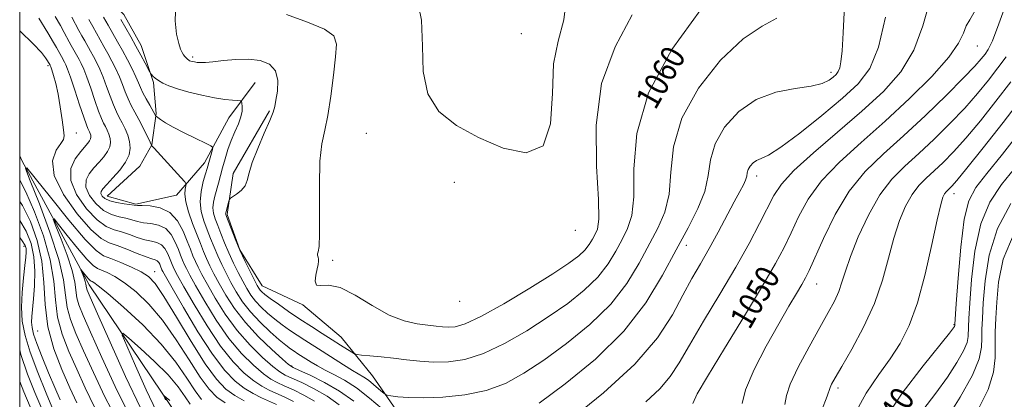
# Model space of a CAD drawing. Extents: x 2094800 to 2097700, y 359800 to 362700.
# Drawn here: x 2095000 to 2095329, y 360288 to 360415 of the extents above; entities that cross this region are included whole.
import ezdxf

# ---------------------------------------------------------------- set-up
doc = ezdxf.new("R2010")
doc.units = 0
doc.header["$MEASUREMENT"] = 0
for name, color, linetype, lineweight in [('32000', 7, 'Continuous', 0), ('DTM HARD BREAKLINE', 7, 'Continuous', 0), ('DTM SPOT ELEVATION', 2, 'Continuous', 13), ('INDEX CONTOUR', 41, 'Continuous', 13), ('INDEX CONTOUR LABEL', 244, 'Continuous', 0), ('INTERMEDIATE CONTOUR', 44, 'Continuous', 0)]:
    doc.layers.add(name, color=color, linetype=linetype, lineweight=lineweight)
doc.styles.add('Style-ITALICS', font='ITALICS.shx')

msp = doc.modelspace()

# ---------------------------------------------------------------- linework, layer by layer
at = {"layer": '32000', "flags": 128}
msp.add_lwpolyline([(2095000, 360000), (2097500, 360000), (2097500, 362500), (2095000, 362500), (2095000, 360000)], dxfattribs=at)
at = {"layer": 'DTM HARD BREAKLINE'}
for points in [[(2095000, 360450.767, 1054.84), (2095002.09, 360445.79, 1054.66), (2095017.29, 360433.46, 1055.44), (2095027.33, 360424.52, 1057.49), (2095034.81, 360416.93, 1058.75), (2095040.61, 360406.6, 1058.66), (2095044.69, 360394.17, 1057.78), (2095045.65, 360383.83, 1056.17), (2095044.21, 360373.33, 1054.03), (2095040.2, 360366.31, 1053.05), (2095029.18, 360356.18, 1052.81), (2095038.79, 360353.59, 1052.17), (2095052.45, 360356.52, 1053.2), (2095061.73, 360367.4, 1055.44), (2095069.93, 360382.39, 1057), (2095078.67, 360394.19, 1059.05)], [(2095083.52, 360384.69, 1059.83), (2095071.3, 360363.82, 1059.58), (2095069.38, 360350.11, 1060.26), (2095073.57, 360338.3, 1060.12), (2095081, 360326.23, 1060.75), (2095094.59, 360319.94, 1061.87), (2095107.39, 360309.15, 1060.9), (2095117.95, 360296.22, 1058.9), (2095128.92, 360280.25, 1056.66), (2095140.59, 360260.94, 1054.37), (2095148.55, 360243.51, 1051.54), (2095155.79, 360224.79, 1048.67), (2095163.1, 360209.14, 1046.08), (2095177.59, 360185.31, 1044.62), (2095186.96, 360172.28, 1042.82), (2095196.45, 360164.27, 1040.82), (2095212.76, 360155.38, 1039.5), (2095232.4, 360151.97, 1037.6), (2095253.78, 360146.54, 1034.58), (2095271.91, 360141.94, 1032.24), (2095286.78, 360141.45, 1029.61), (2095298.96, 360141.44, 1027.56), (2095308.84, 360135.92, 1024.25)], [(2095000, 360369.757, 1044.094), (2095000.74, 360368.12, 1044.08), (2095023.26, 360326.56, 1039.4), (2095054.49, 360280.2, 1035.11), (2095091.46, 360236.54, 1032.38), (2095091.19, 360236.68, 1032.38), (2095123.52, 360193.59, 1029.65), (2095139.36, 360156.28, 1028.09), (2095165.35, 360135.31, 1024.78), (2095197.12, 360119.2, 1022.64)]]:
    msp.add_polyline3d(points, dxfattribs=at)
at = {"layer": 'DTM SPOT ELEVATION'}
for p in [(2095167.6, 360410.56, 1065.28), (2095320.08, 360406.44, 1049.19), (2095057.85, 360402.74, 1060.3), (2095009.47, 360399.84, 1045.71), (2095271.19, 360397.59, 1056.44), (2095018.88, 360377.36, 1046.5), (2095115.9, 360377.17, 1063.4), (2095246.31, 360362.95, 1053.49), (2095145.25, 360360.9, 1063.46), (2095312.27, 360357.06, 1041.41), (2095185.73, 360344.8, 1063.46), (2095001.42, 360339.48, 1052.56), (2095222.76, 360339.83, 1055.36), (2095104.57, 360334.77, 1062.32), (2095045.06, 360331.01, 1044.66), (2095266.39, 360326.85, 1047.23), (2095147.03, 360321.05, 1063.46), (2095312.19, 360313.33, 1040.16), (2095006.03, 360311.15, 1048.81), (2095090.87, 360299.54, 1054.19), (2095273.43, 360292.1, 1043.61)]:
    msp.add_point(p, dxfattribs=at)
at = {"layer": 'INDEX CONTOUR'}
for points in [[(2095052.127, 360420.918, 1060), (2095051.98, 360414.824, 1060), (2095052.4489, 360410.344, 1060), (2095053.146, 360407.261, 1060), (2095053.755, 360405.334, 1060), (2095054.266, 360404.207, 1060), (2095054.743, 360403.4979, 1060), (2095055.234, 360402.895, 1060), (2095055.711, 360402.365, 1060), (2095056.132, 360401.949, 1060), (2095056.473, 360401.669, 1060), (2095056.796, 360401.487, 1060), (2095057.181, 360401.346, 1060), (2095057.701, 360401.203, 1060), (2095058.389, 360401.062, 1060), (2095059.267, 360400.936, 1060), (2095060.406, 360400.851, 1060), (2095062.07, 360400.879, 1060), (2095064.571, 360401.099, 1060), (2095068.0829, 360401.531, 1060), (2095072.226, 360401.944, 1060), (2095076.484, 360402.043, 1060), (2095080.367, 360401.555, 1060), (2095083.498, 360400.285, 1060), (2095085.527, 360398.059, 1060), (2095086.259, 360394.865, 1060), (2095086.107, 360391.336, 1060), (2095085.637, 360388.27, 1060), (2095085.253, 360386.153, 1060), (2095084.715, 360384.246, 1060), (2095083.619, 360381.5, 1060), (2095081.738, 360377.226, 1060), (2095079.55, 360372.179, 1060), (2095077.713, 360367.475, 1060), (2095076.676, 360363.974, 1060), (2095076.07, 360361.516, 1060), (2095075.319, 360359.685, 1060), (2095074.023, 360358.148, 1060), (2095072.48, 360356.9, 1060), (2095070.417, 360355.524, 1060), (2095070.096, 360355.164, 1060), (2095069.923, 360354.634, 1060), (2095068.854, 360350.608, 1060), (2095068.828, 360350.37, 1060), (2095068.876, 360350.1, 1060), (2095069.11, 360349.434, 1060), (2095069.667, 360347.959, 1060), (2095070.648, 360345.398, 1060), (2095071.995, 360342.013, 1060), (2095073.616, 360338.203, 1060), (2095075.388, 360334.364, 1060), (2095077.092, 360330.8861, 1060), (2095078.479, 360328.156, 1060), (2095079.38, 360326.434, 1060), (2095079.943, 360325.463, 1060), (2095080.392, 360324.861, 1060), (2095080.968, 360324.268, 1060), (2095081.977, 360323.425, 1060), (2095083.737, 360322.095, 1060), (2095086.457, 360320.129, 1060), (2095089.889, 360317.722, 1060), (2095093.673, 360315.155, 1060), (2095097.483, 360312.672, 1060), (2095101.1201, 360310.366, 1060), (2095104.4209, 360308.291, 1060), (2095107.23, 360306.507, 1060), (2095110.981, 360304.086, 1060), (2095111.877, 360303.548, 1060), (2095112.732, 360303.304, 1060), (2095114.279, 360303.145, 1060), (2095117.05, 360302.897, 1060), (2095120.771, 360302.537, 1060), (2095124.969, 360302.077, 1060), (2095129.268, 360301.549, 1060), (2095133.676, 360301.073, 1060), (2095138.302, 360300.789, 1060), (2095143.268, 360300.881, 1060), (2095148.765, 360301.707, 1060), (2095154.999, 360303.667, 1060), (2095162.0439, 360306.996, 1060), (2095169.455, 360311.269, 1060), (2095176.653, 360315.897, 1060), (2095183.135, 360320.406, 1060), (2095188.6991, 360324.792, 1060), (2095193.216, 360329.165, 1060), (2095196.637, 360333.582, 1060), (2095199.2251, 360337.87, 1060), (2095201.32, 360341.804, 1060), (2095203.159, 360345.4091, 1060), (2095204.56, 360349.727, 1060), (2095205.235, 360356.052, 1060), (2095205.271, 360365.3369, 1060), (2095206.247, 360377.165, 1060), (2095210.113, 360390.779, 1060), (2095217.982, 360405.198, 1060), (2095227.608, 360418.558, 1060)], [(2095011.821, 360416.292, 1050), (2095013.604, 360413.216, 1050), (2095014.854, 360410.955, 1050), (2095016.525, 360407.828, 1050), (2095017.195, 360406.599, 1050), (2095019.823, 360401.934, 1050), (2095020.548, 360400.55, 1050), (2095021.389, 360398.695, 1050), (2095022.438, 360395.992, 1050), (2095023.7351, 360392.275, 1050), (2095025.113, 360388.202, 1050), (2095026.352, 360384.638, 1050), (2095027.292, 360382.221, 1050), (2095028.009, 360380.67, 1050), (2095028.636, 360379.478, 1050), (2095029.269, 360378.2321, 1050), (2095029.84, 360376.893, 1050), (2095030.243, 360375.517, 1050), (2095030.372, 360374.141, 1050), (2095030.123, 360372.711, 1050), (2095029.3891, 360371.153, 1050), (2095028.125, 360369.42, 1050), (2095026.508, 360367.561, 1050), (2095024.778, 360365.654, 1050), (2095023.203, 360363.734, 1050), (2095022.171, 360361.667, 1050), (2095022.106, 360359.28, 1050), (2095023.282, 360356.509, 1050), (2095025.393, 360353.744, 1050), (2095027.989, 360351.486, 1050), (2095030.668, 360350.09, 1050), (2095033.23, 360349.331, 1050), (2095035.524, 360348.838, 1050), (2095037.477, 360348.317, 1050), (2095039.323, 360347.794, 1050), (2095041.373, 360347.37, 1050), (2095043.823, 360347.064, 1050), (2095046.418, 360346.548, 1050), (2095048.785, 360345.41, 1050), (2095050.637, 360343.397, 1050), (2095052.009, 360340.895, 1050), (2095053.021, 360338.447, 1050), (2095053.788, 360336.474, 1050), (2095054.414, 360334.897, 1050), (2095055.001, 360333.514, 1050), (2095055.695, 360332.042, 1050), (2095056.832, 360329.883, 1050), (2095058.791, 360326.359, 1050), (2095061.822, 360321.085, 1050), (2095065.658, 360314.851, 1050), (2095069.902, 360308.74, 1050), (2095074.168, 360303.648, 1050), (2095078.12, 360299.7229, 1050), (2095081.431, 360296.924, 1050), (2095083.929, 360295.139, 1050), (2095086.061, 360293.953, 1050), (2095088.425, 360292.879, 1050), (2095091.461, 360291.513, 1050), (2095094.958, 360289.787, 1050), (2095098.542, 360287.718, 1050)], [(2095224.929, 360286.998, 1050), (2095226.37, 360290.183, 1050), (2095229.839, 360296.014, 1050), (2095235.522, 360305.299, 1050), (2095242.19, 360316.218, 1050), (2095248.266, 360326.294, 1050), (2095252.564, 360333.69, 1050), (2095255.484, 360339.128, 1050), (2095257.818, 360343.969, 1050), (2095260.314, 360349.308, 1050), (2095263.526, 360355.177, 1050), (2095267.96, 360361.3401, 1050), (2095273.958, 360367.6391, 1050), (2095281.198, 360374.211, 1050), (2095289.1921, 360381.266, 1050), (2095297.367, 360388.838, 1050), (2095304.804, 360396.249, 1050), (2095310.502, 360402.643, 1050), (2095313.796, 360407.385, 1050), (2095315.391, 360410.714, 1050), (2095316.33, 360413.089, 1050), (2095317.516, 360415.143, 1050), (2095319.271, 360418.209, 1050)], [(2095288.155, 360280.294, 1040), (2095294.909, 360290.3719, 1040), (2095301.882, 360299.537, 1040), (2095310.788, 360310.523, 1040), (2095312.111, 360312.201, 1040), (2095312.431, 360312.682, 1040), (2095312.5169, 360312.891, 1040), (2095312.546, 360313.039, 1040), (2095312.566, 360313.513, 1040), (2095313.005, 360320.228, 1040), (2095313.604, 360328.872, 1040), (2095314.497, 360339.227, 1040), (2095315.682, 360348.503, 1040), (2095317.237, 360354.717, 1040), (2095319.578, 360359.125, 1040), (2095323.201, 360363.787, 1040), (2095328.399, 360370.283, 1040), (2095334.645, 360378.257, 1040)], [(2095013.482, 360288.2491, 1050), (2095011.73, 360292.283, 1050), (2095009.623, 360297.272, 1050), (2095007.489, 360302.48, 1050), (2095005.727, 360306.997, 1050), (2095004.638, 360310.164, 1050), (2095004.128, 360312.336, 1050), (2095004.001, 360314.118, 1050), (2095004.086, 360316.069, 1050), (2095004.609, 360321.8859, 1050), (2095004.912, 360326.231, 1050), (2095005.029, 360331.143, 1050), (2095004.743, 360336.022, 1050), (2095003.854, 360340.425, 1050), (2095002.218, 360344.52, 1050), (2095000, 360348.147, 1050)], [(2095040.358, 360285.561, 1040), (2095035.382, 360296.018, 1040), (2095030.216, 360307.423, 1040), (2095025.997, 360316.933, 1040), (2095023.564, 360322.445, 1040), (2095022.553, 360324.802, 1040), (2095022.296, 360325.582, 1040), (2095022.136, 360326.782, 1040), (2095021.932, 360327.677, 1040), (2095021.547, 360328.856, 1040), (2095021.084, 360330.094, 1040), (2095020.486, 360331.629, 1040), (2095020.54, 360331.661, 1040), (2095020.898, 360331.221, 1040), (2095022.361, 360329.39, 1040), (2095023.077, 360328.543, 1040), (2095023.555, 360328.057, 1040), (2095023.882, 360327.838, 1040), (2095024.205, 360327.712, 1040), (2095024.776, 360327.417, 1040), (2095026.263, 360326.325, 1040), (2095029.4399, 360323.72, 1040), (2095034.726, 360319.148, 1040), (2095041.134, 360313.221, 1040), (2095047.323, 360306.819, 1040), (2095052.229, 360300.7321, 1040), (2095055.887, 360295.4101, 1040), (2095058.61, 360291.215, 1040), (2095060.742, 360288.358, 1040)]]:
    msp.add_polyline3d(points, dxfattribs=at)
at = {"layer": 'INTERMEDIATE CONTOUR'}
for points in [[(2095132.58, 360423.317, 1064), (2095134.278, 360414.991, 1064), (2095134.664, 360406.338, 1064), (2095134.8881, 360397.905, 1064), (2095136.349, 360390.459, 1064), (2095140.119, 360384.548, 1064), (2095145.978, 360379.839, 1064), (2095153.379, 360375.779, 1064), (2095161.6129, 360372.226, 1064), (2095169.303, 360370.679, 1064), (2095174.905, 360373.045, 1064), (2095177.421, 360380.41, 1064), (2095178.028, 360390.56, 1064), (2095178.449, 360400.459, 1064), (2095179.93, 360408.036, 1064), (2095181.812, 360415.086, 1064), (2095182.96, 360424.37, 1064)], [(2095209.273, 360287.5, 1052), (2095213.921, 360291.829, 1052), (2095217.406, 360295.942, 1052), (2095220.339, 360300.524, 1052), (2095223.793, 360306.505, 1052), (2095228.518, 360314.4599, 1052), (2095233.968, 360323.539, 1052), (2095239.2761, 360332.538, 1052), (2095243.732, 360340.4511, 1052), (2095247.258, 360347.062, 1052), (2095252.023, 360356.481, 1052), (2095254.545, 360360.294, 1052), (2095258.7, 360364.811, 1052), (2095265.264, 360370.751, 1052), (2095273.31, 360377.6191, 1052), (2095281.48, 360384.617, 1052), (2095288.628, 360391.19, 1052), (2095294.441, 360397.752, 1052), (2095298.816, 360404.9569, 1052), (2095301.8249, 360413.182, 1052), (2095304.256, 360421.7, 1052)], [(2095241.49, 360287.027, 1048), (2095242.53, 360291.554, 1048), (2095245.438, 360298.284, 1048), (2095249.512, 360306.163, 1048), (2095253.676, 360313.641, 1048), (2095257.053, 360319.485, 1048), (2095259.5681, 360323.723, 1048), (2095261.352, 360326.695, 1048), (2095262.61, 360328.899, 1048), (2095263.861, 360331.441, 1048), (2095268.606, 360342.135, 1048), (2095272.507, 360350.059, 1048), (2095277.221, 360357.869, 1048), (2095282.595, 360364.4721, 1048), (2095288.631, 360370.358, 1048), (2095295.368, 360376.414, 1048), (2095302.669, 360383.201, 1048), (2095309.699, 360389.989, 1048), (2095315.449, 360395.7211, 1048), (2095319.195, 360399.625, 1048), (2095321.356, 360402.066, 1048), (2095322.639, 360403.688, 1048), (2095323.71, 360405.275, 1048), (2095325.072, 360408.152, 1048), (2095327.189, 360413.779, 1048), (2095330.502, 360422.857, 1048)], [(2095173.616, 360287.059, 1056), (2095182.345, 360293.562, 1056), (2095192.407, 360301.831, 1056), (2095201.87, 360311.09, 1056), (2095209.246, 360320.612, 1056), (2095214.826, 360329.859, 1056), (2095219.344, 360338.34, 1056), (2095223.352, 360345.696, 1056), (2095226.67, 360352.088, 1056), (2095228.937, 360357.805, 1056), (2095230.033, 360363.135, 1056), (2095230.811, 360368.345, 1056), (2095232.371, 360373.701, 1056), (2095235.567, 360379.2921, 1056), (2095240.278, 360384.51, 1056), (2095246.143, 360388.572, 1056), (2095252.707, 360390.952, 1056), (2095259.146, 360392.151, 1056), (2095264.544, 360392.93, 1056), (2095268.228, 360393.886, 1056), (2095270.491, 360394.984, 1056), (2095271.868, 360396.027, 1056), (2095272.821, 360396.903, 1056), (2095273.513, 360397.83, 1056), (2095274.034, 360399.111, 1056), (2095274.465, 360401.149, 1056), (2095274.8539, 360404.751, 1056), (2095275.24, 360410.827, 1056), (2095275.691, 360419.847, 1056)], [(2095006.42, 360415.645, 1048), (2095009.385, 360410.792, 1048), (2095011.28, 360407.6231, 1048), (2095012.295, 360405.854, 1048), (2095013.933, 360402.84, 1048), (2095014.996, 360400.958, 1048), (2095015.405, 360400.151, 1048), (2095016.007, 360398.684, 1048), (2095016.983, 360395.948, 1048), (2095018.418, 360391.651, 1048), (2095020.021, 360386.766, 1048), (2095021.406, 360382.585, 1048), (2095022.285, 360380.067, 1048), (2095022.767, 360378.857, 1048), (2095023.332, 360377.7341, 1048), (2095023.577, 360377.16, 1048), (2095023.75, 360376.57, 1048), (2095023.805, 360375.98, 1048), (2095023.698, 360375.368, 1048), (2095023.384, 360374.7, 1048), (2095022.806, 360373.913, 1048), (2095020.431, 360371.148, 1048), (2095018.588, 360368.74, 1048), (2095017.138, 360365.527, 1048), (2095017.071, 360361.486, 1048), (2095019.038, 360356.7489, 1048), (2095022.333, 360352.053, 1048), (2095025.9089, 360348.291, 1048), (2095028.949, 360346.084, 1048), (2095031.549, 360344.985, 1048), (2095034.034, 360344.277, 1048), (2095036.645, 360343.405, 1048), (2095039.29, 360342.451, 1048), (2095041.792, 360341.66, 1048), (2095044.002, 360341.175, 1048), (2095045.874, 360340.744, 1048), (2095047.39, 360340.017, 1048), (2095048.548, 360338.758, 1048), (2095049.407, 360337.193, 1048), (2095050.04, 360335.6619, 1048), (2095050.911, 360333.441, 1048), (2095051.277, 360332.576, 1048), (2095051.757, 360331.578, 1048), (2095052.78, 360329.683, 1048), (2095054.8529, 360325.999, 1048), (2095058.286, 360320.037, 1048), (2095062.605, 360312.904, 1048), (2095067.143, 360306.108, 1048), (2095071.337, 360300.848, 1048), (2095075.05, 360297.089, 1048), (2095078.25, 360294.489, 1048), (2095080.958, 360292.708, 1048), (2095083.412, 360291.42, 1048), (2095088.643, 360289.075, 1048), (2095091.526, 360287.66, 1048)], [(2095017.414, 360416.057, 1052), (2095019.815, 360411.552, 1052), (2095020.797, 360409.749, 1052), (2095021.729, 360408.079, 1052), (2095023.645, 360404.714, 1052), (2095024.65, 360402.91, 1052), (2095025.69, 360400.949, 1052), (2095026.77, 360398.705, 1052), (2095027.893, 360396.0369, 1052), (2095029.052, 360392.9, 1052), (2095030.204, 360389.638, 1052), (2095031.298, 360386.692, 1052), (2095032.3, 360384.374, 1052), (2095033.251, 360382.483, 1052), (2095034.212, 360380.689, 1052), (2095035.205, 360378.7299, 1052), (2095036.102, 360376.6259, 1052), (2095036.736, 360374.465, 1052), (2095036.939, 360372.301, 1052), (2095036.547, 360370.054, 1052), (2095035.395, 360367.6069, 1052), (2095033.443, 360364.927, 1052), (2095031.157, 360362.316, 1052), (2095029.126, 360360.161, 1052), (2095027.817, 360358.728, 1052), (2095027.205, 360357.808, 1052), (2095027.141, 360357.074, 1052), (2095027.525, 360356.269, 1052), (2095028.454, 360355.434, 1052), (2095030.0691, 360354.68, 1052), (2095032.387, 360354.0959, 1052), (2095034.911, 360353.678, 1052), (2095038.31, 360353.23, 1052), (2095039.357, 360353.136, 1052), (2095040.954, 360353.08, 1052), (2095043.645, 360352.952, 1052), (2095046.962, 360352.351, 1052), (2095050.18, 360350.803, 1052), (2095052.725, 360348.036, 1052), (2095054.612, 360344.597, 1052), (2095056.003, 360341.232, 1052), (2095057.057, 360338.52, 1052), (2095057.917, 360336.353, 1052), (2095058.724, 360334.4519, 1052), (2095059.634, 360332.507, 1052), (2095060.884, 360330.084, 1052), (2095062.728, 360326.718, 1052), (2095065.358, 360322.133, 1052), (2095068.711, 360316.798, 1052), (2095072.66, 360311.373, 1052), (2095076.999, 360306.449, 1052), (2095081.19, 360302.356, 1052), (2095084.612, 360299.359, 1052), (2095086.9, 360297.569, 1052), (2095088.709, 360296.485, 1052), (2095090.948, 360295.457, 1052), (2095094.28, 360293.9511, 1052), (2095098.391, 360291.9139, 1052), (2095102.717, 360289.414, 1052), (2095106.787, 360286.539, 1052)], [(2095023.104, 360415.276, 1054), (2095024.3991, 360412.9, 1054), (2095025.627, 360410.699, 1054), (2095028.152, 360406.263, 1054), (2095029.476, 360403.887, 1054), (2095030.833, 360401.349, 1054), (2095032.152, 360398.716, 1054), (2095033.348, 360396.081, 1054), (2095034.369, 360393.524, 1054), (2095035.296, 360391.073, 1054), (2095036.244, 360388.745, 1054), (2095037.307, 360386.528, 1054), (2095038.492, 360384.297, 1054), (2095039.787, 360381.899, 1054), (2095041.146, 360379.28, 1054), (2095042.404, 360376.774, 1054), (2095043.361, 360374.813, 1054), (2095043.8799, 360373.705, 1054), (2095044.068, 360373.2581, 1054), (2095044.108, 360373.097, 1054), (2095044.315, 360372.891, 1054), (2095044.9051, 360372.262, 1054), (2095053.888, 360362.458, 1054), (2095055.2, 360360.985, 1054), (2095055.626, 360360.254, 1054), (2095055.532, 360359.637, 1054), (2095055.271, 360358.587, 1054), (2095055.153, 360356.871, 1054), (2095055.476, 360354.338, 1054), (2095056.432, 360350.952, 1054), (2095057.783, 360347.153, 1054), (2095060.387, 360340.413, 1054), (2095061.428, 360337.79, 1054), (2095062.447, 360335.39, 1054), (2095063.573, 360332.971, 1054), (2095064.936, 360330.284, 1054), (2095066.666, 360327.078, 1054), (2095068.8939, 360323.181, 1054), (2095071.763, 360318.745, 1054), (2095075.419, 360314.005, 1054), (2095079.83, 360309.249, 1054), (2095084.259, 360304.99, 1054), (2095087.792, 360301.794, 1054), (2095089.871, 360299.999, 1054), (2095091.3569, 360299.018, 1054), (2095093.47, 360298.035, 1054), (2095097.099, 360296.389, 1054), (2095101.823, 360294.041, 1054), (2095106.891, 360291.11, 1054), (2095111.6461, 360287.763, 1054)], [(2095028.014, 360416.024, 1056), (2095029.525, 360413.319, 1056), (2095032.66, 360407.813, 1056), (2095034.303, 360404.863, 1056), (2095035.975, 360401.748, 1056), (2095037.533, 360398.727, 1056), (2095038.802, 360396.126, 1056), (2095039.6849, 360394.148, 1056), (2095040.388, 360392.509, 1056), (2095041.191, 360390.799, 1056), (2095042.282, 360388.748, 1056), (2095043.472, 360386.64, 1056), (2095045.542, 360383.013, 1056), (2095045.724, 360382.853, 1056), (2095046.179, 360382.497, 1056), (2095047.083, 360381.825, 1056), (2095048.696, 360380.774, 1056), (2095051.298, 360379.299, 1056), (2095054.957, 360377.432, 1056), (2095058.897, 360375.519, 1056), (2095062.127, 360373.985, 1056), (2095063.909, 360373.102, 1056), (2095064.498, 360372.536, 1056), (2095064.399, 360371.803, 1056), (2095062.6109, 360365.438, 1056), (2095062.111, 360363.743, 1056), (2095061.36, 360361.113, 1056), (2095060.644, 360357.836, 1056), (2095060.336, 360354.366, 1056), (2095060.701, 360351.068, 1056), (2095061.574, 360347.9629, 1056), (2095062.682, 360344.985, 1056), (2095063.807, 360342.074, 1056), (2095064.951, 360339.197, 1056), (2095066.17, 360336.327, 1056), (2095067.511, 360333.435, 1056), (2095068.988, 360330.485, 1056), (2095070.604, 360327.437, 1056), (2095072.392, 360324.263, 1056), (2095074.511, 360320.965, 1056), (2095077.149, 360317.559, 1056), (2095080.37, 360314.1119, 1056), (2095083.749, 360310.905, 1056), (2095086.737, 360308.278, 1056), (2095088.929, 360306.461, 1056), (2095090.493, 360305.268, 1056), (2095091.743, 360304.405, 1056), (2095092.954, 360303.616, 1056), (2095097.455, 360300.756, 1056), (2095099.532, 360299.504, 1056), (2095102.0329, 360298.133, 1056), (2095105.025, 360296.6201, 1056), (2095108.525, 360294.725, 1056), (2095112.534, 360292.155, 1056), (2095116.94, 360288.794, 1056), (2095121.167, 360285.238, 1056)], [(2095033.7981, 360415.249, 1058), (2095037.0989, 360409.495, 1058), (2095038.852, 360406.374, 1058), (2095040.493, 360403.353, 1058), (2095041.885, 360400.718, 1058), (2095043.454, 360397.706, 1058), (2095043.748, 360397.216, 1058), (2095044.031, 360396.884, 1058), (2095044.519, 360396.372, 1058), (2095045.28, 360395.6729, 1058), (2095046.347, 360394.86, 1058), (2095047.79, 360393.992, 1058), (2095049.829, 360393.063, 1058), (2095052.722, 360392.052, 1058), (2095056.576, 360390.965, 1058), (2095060.9, 360389.928, 1058), (2095065.054, 360389.097, 1058), (2095068.502, 360388.582, 1058), (2095071.1159, 360388.323, 1058), (2095072.873, 360388.215, 1058), (2095073.805, 360388.136, 1058), (2095074.171, 360387.905, 1058), (2095074.2829, 360387.322, 1058), (2095074.37, 360386.235, 1058), (2095074.318, 360384.669, 1058), (2095073.93, 360382.6921, 1058), (2095073.08, 360380.369, 1058), (2095071.9271, 360377.745, 1058), (2095070.704, 360374.86, 1058), (2095069.601, 360371.777, 1058), (2095068.642, 360368.659, 1058), (2095067.807, 360365.692, 1058), (2095066.418, 360360.604, 1058), (2095065.206, 360356.2509, 1058), (2095064.756, 360354.247, 1058), (2095064.582, 360352.368, 1058), (2095064.788, 360350.584, 1058), (2095065.342, 360348.699, 1058), (2095066.175, 360346.472, 1058), (2095067.227, 360343.7359, 1058), (2095068.473, 360340.605, 1058), (2095069.893, 360337.265, 1058), (2095071.45, 360333.9, 1058), (2095073.04, 360330.686, 1058), (2095074.541, 360327.797, 1058), (2095075.886, 360325.348, 1058), (2095077.227, 360323.214, 1058), (2095078.77, 360321.21, 1058), (2095080.669, 360319.19, 1058), (2095082.863, 360317.165, 1058), (2095085.237, 360315.186, 1058), (2095087.693, 360313.295, 1058), (2095090.191, 360311.495, 1058), (2095092.708, 360309.78, 1058), (2095095.256, 360308.12, 1058), (2095101.082, 360304.417, 1058), (2095108.173, 360299.878, 1058), (2095111.23, 360297.971, 1058), (2095115.04, 360295.727, 1058), (2095116.543, 360294.716, 1058), (2095118.252, 360293.37, 1058), (2095119.955, 360291.923, 1058), (2095121.303, 360290.738, 1058), (2095122.1079, 360290.071, 1058), (2095122.819, 360289.763, 1058), (2095124.0461, 360289.551, 1058), (2095126.326, 360289.244, 1058), (2095129.903, 360288.944, 1058), (2095134.948, 360288.825, 1058), (2095141.457, 360289.064, 1058), (2095148.726, 360289.839, 1058), (2095155.8759, 360291.33, 1058), (2095162.3, 360293.702, 1058), (2095168.471, 360297.056, 1058), (2095175.135, 360301.478, 1058), (2095182.74, 360306.984, 1058), (2095190.553, 360313.311, 1058), (2095197.543, 360320.128, 1058), (2095202.942, 360327.097, 1058), (2095207.025, 360333.864, 1058), (2095213.256, 360345.553, 1058), (2095215.615, 360350.907, 1058), (2095217.086, 360356.928, 1058), (2095217.653, 360364.237, 1058), (2095218.536, 360372.7629, 1058), (2095221.265, 360382.267, 1058), (2095226.848, 360392.307, 1058), (2095234.204, 360401.636, 1058), (2095241.733, 360408.809, 1058), (2095248.092, 360412.972, 1058), (2095252.983, 360415.652, 1058)], [(2095089.154, 360416.88, 1062), (2095096.1301, 360414.411, 1062), (2095101.903, 360412.013, 1062), (2095104.968, 360409.7781, 1062), (2095105.832, 360407.007, 1062), (2095105.505, 360402.7991, 1062), (2095104.831, 360396.649, 1062), (2095103.997, 360389.622, 1062), (2095103.023, 360383.176, 1062), (2095101.963, 360378.249, 1062), (2095101, 360373.707, 1062), (2095100.351, 360367.899, 1062), (2095100.15, 360359.813, 1062), (2095100.203, 360351.007, 1062), (2095100.233, 360343.68, 1062), (2095100.039, 360339.456, 1062), (2095099.739, 360337.6509, 1062), (2095099.527, 360337.01, 1062), (2095099.54, 360336.485, 1062), (2095099.6959, 360335.882, 1062), (2095099.852, 360335.219, 1062), (2095099.888, 360334.473, 1062), (2095099.758, 360333.455, 1062), (2095099.433, 360331.938, 1062), (2095098.9651, 360329.855, 1062), (2095098.72, 360327.7889, 1062), (2095099.144, 360326.487, 1062), (2095100.617, 360326.365, 1062), (2095103.257, 360326.526, 1062), (2095107.12, 360325.746, 1062), (2095112.142, 360323.206, 1062), (2095117.796, 360319.724, 1062), (2095123.436, 360316.525, 1062), (2095128.514, 360314.548, 1062), (2095132.862, 360313.589, 1062), (2095136.407, 360313.159, 1062), (2095139.146, 360312.855, 1062), (2095141.346, 360312.625, 1062), (2095143.347, 360312.501, 1062), (2095145.581, 360312.624, 1062), (2095148.867, 360313.566, 1062), (2095154.121, 360316.003, 1062), (2095161.789, 360320.289, 1062), (2095170.439, 360325.482, 1062), (2095178.172, 360330.316, 1062), (2095183.53, 360333.829, 1062), (2095186.845, 360336.273, 1062), (2095188.889, 360338.203, 1062), (2095190.332, 360340.066, 1062), (2095191.424, 360341.876, 1062), (2095192.309, 360343.536, 1062), (2095193.063, 360345.265, 1062), (2095193.505, 360348.546, 1062), (2095193.384, 360355.1749, 1062), (2095192.723, 360366.237, 1062), (2095192.623, 360379.973, 1062), (2095194.456, 360393.911, 1062), (2095199.008, 360406.111, 1062), (2095204.717, 360416.759, 1062)], [(2095183.924, 360281.506, 1054), (2095195.14, 360290.553, 1054), (2095205.606, 360300.108, 1054), (2095213.122, 360308.885, 1054), (2095218.112, 360316.588, 1054), (2095221.652, 360323.169, 1054), (2095224.6729, 360328.689, 1054), (2095227.52, 360333.659, 1054), (2095230.389, 360338.701, 1054), (2095233.3921, 360344.212, 1054), (2095238.803, 360354.376, 1054), (2095240.6521, 360357.75, 1054), (2095241.884, 360360.027, 1054), (2095242.606, 360361.623, 1054), (2095242.951, 360362.904, 1054), (2095243.154, 360364.036, 1054), (2095243.478, 360365.134, 1054), (2095244.127, 360366.27, 1054), (2095245.084, 360367.331, 1054), (2095246.276, 360368.156, 1054), (2095247.772, 360368.771, 1054), (2095250.214, 360369.933, 1054), (2095254.39, 360372.585, 1054), (2095260.706, 360377.299, 1054), (2095268.054, 360383.17, 1054), (2095274.949, 360388.925, 1054), (2095280.233, 360393.78, 1054), (2095284.073, 360398.922, 1054), (2095286.962, 360406.024, 1054), (2095289.306, 360416.049, 1054)], [(2095000, 360411.519, 1046), (2095000.202, 360411.316, 1046), (2095004.517, 360407.073, 1046), (2095007.234, 360404.198, 1046), (2095008.664, 360402.442, 1046), (2095009.324, 360401.446, 1046), (2095010.17, 360399.982, 1046), (2095010.233, 360399.844, 1046), (2095010.388, 360399.413, 1046), (2095010.726, 360398.399, 1046), (2095011.3031, 360396.564, 1046), (2095012.042, 360393.865, 1046), (2095012.828, 360390.306, 1046), (2095013.562, 360386.034, 1046), (2095014.184, 360381.766, 1046), (2095014.647, 360378.36, 1046), (2095014.872, 360376.375, 1046), (2095014.6521, 360375.181, 1046), (2095013.747, 360373.846, 1046), (2095012.178, 360371.568, 1046), (2095011.005, 360368.042, 1046), (2095011.548, 360363.094, 1046), (2095014.65, 360356.811, 1046), (2095019.255, 360350.341, 1046), (2095023.829, 360345.096, 1046), (2095027.23, 360342.078, 1046), (2095029.868, 360340.638, 1046), (2095032.543, 360339.716, 1046), (2095035.813, 360338.492, 1046), (2095039.257, 360337.109, 1046), (2095042.212, 360335.95, 1046), (2095044.18, 360335.286, 1046), (2095045.329, 360334.94, 1046), (2095045.995, 360334.623, 1046), (2095046.459, 360334.118, 1046), (2095046.804, 360333.49, 1046), (2095047.058, 360332.876, 1046), (2095047.554, 360331.638, 1046), (2095047.818, 360331.113, 1046), (2095048.728, 360329.482, 1046), (2095050.916, 360325.64, 1046), (2095054.749, 360318.989, 1046), (2095059.552, 360310.957, 1046), (2095064.384, 360303.475, 1046), (2095068.506, 360298.0471, 1046), (2095071.98, 360294.455, 1046), (2095075.069, 360292.054, 1046), (2095077.987, 360290.278, 1046), (2095080.7639, 360288.887, 1046), (2095085.824, 360286.636, 1046)], [(2095255.691, 360286.66, 1046), (2095256.2539, 360289.6921, 1046), (2095257.49, 360293.407, 1046), (2095260.196, 360299.11, 1046), (2095263.797, 360305.913, 1046), (2095267.3769, 360312.378, 1046), (2095270.201, 360317.4, 1046), (2095272.257, 360321.212, 1046), (2095273.717, 360324.378, 1046), (2095274.802, 360327.482, 1046), (2095275.95, 360331.174, 1046), (2095277.652, 360336.122, 1046), (2095280.266, 360342.68, 1046), (2095283.627, 360349.931, 1046), (2095287.44, 360356.644, 1046), (2095291.477, 360361.932, 1046), (2095295.79, 360366.286, 1046), (2095300.4971, 360370.54, 1046), (2095305.632, 360375.3301, 1046), (2095310.873, 360380.491, 1046), (2095315.811, 360385.66, 1046), (2095320.12, 360390.529, 1046), (2095323.802, 360395.008, 1046), (2095326.94, 360399.063, 1046), (2095329.649, 360402.822, 1046)], [(2095267.929, 360284.516, 1044), (2095269.8131, 360289.432, 1044), (2095270.829, 360292.3129, 1044), (2095271.3549, 360293.388, 1044), (2095272.536, 360295.504, 1044), (2095274.731, 360299.29, 1044), (2095278.1, 360305.13, 1044), (2095282.011, 360312.431, 1044), (2095285.63, 360320.359, 1044), (2095288.339, 360328.177, 1044), (2095290.363, 360335.55, 1044), (2095292.1421, 360342.243, 1044), (2095294.035, 360348.056, 1044), (2095296.086, 360352.926, 1044), (2095298.2591, 360356.825, 1044), (2095300.537, 360359.809, 1044), (2095302.971, 360362.266, 1044), (2095305.627, 360364.666, 1044), (2095308.595, 360367.458, 1044), (2095312.046, 360370.993, 1044), (2095316.173, 360375.6, 1044), (2095321.046, 360381.433, 1044), (2095326.248, 360387.951, 1044), (2095331.241, 360394.438, 1044)], [(2095278.406, 360282.241, 1042), (2095282.91, 360290.445, 1042), (2095287.079, 360296.686, 1042), (2095290.862, 360301.915, 1042), (2095294.232, 360307.065, 1042), (2095297.259, 360313, 1042), (2095300.036, 360320.567, 1042), (2095302.614, 360330.125, 1042), (2095304.868, 360340.083, 1042), (2095306.632, 360348.364, 1042), (2095307.804, 360353.433, 1042), (2095308.544, 360355.921, 1042), (2095309.078, 360357.007, 1042), (2095309.597, 360357.686, 1042), (2095310.152, 360358.246, 1042), (2095310.757, 360358.793, 1042), (2095311.558, 360359.586, 1042), (2095313.219, 360361.495, 1042), (2095316.534, 360365.539, 1042), (2095321.971, 360372.336, 1042), (2095328.694, 360380.893, 1042), (2095335.541, 360389.813, 1042)], [(2095032.674, 360281.164, 1044), (2095028.481, 360289.174, 1044), (2095024.65, 360297.287, 1044), (2095021.376, 360304.577, 1044), (2095018.817, 360310.368, 1044), (2095016.9891, 360315, 1044), (2095015.871, 360319.065, 1044), (2095015.312, 360323.204, 1044), (2095014.646, 360328.26, 1044), (2095013.0779, 360335.123, 1044), (2095010.127, 360344.162, 1044), (2095006.58, 360353.654, 1044), (2095003.542, 360361.354, 1044), (2095001.99, 360365.426, 1044), (2095002.408, 360365.67, 1044), (2095005.153, 360362.295, 1044), (2095010.246, 360355.851, 1044), (2095016.367, 360348.255, 1044), (2095021.857, 360341.765, 1044), (2095025.522, 360338.04, 1044), (2095028.028, 360336.357, 1044), (2095030.505, 360335.393, 1044), (2095033.771, 360334.098, 1044), (2095037.398, 360332.509, 1044), (2095040.644, 360330.934, 1044), (2095043.046, 360329.435, 1044), (2095045.241, 360327.099, 1044), (2095048.142, 360322.768, 1044), (2095052.359, 360315.8011, 1044), (2095057.277, 360307.635, 1044), (2095061.98, 360300.225, 1044), (2095065.78, 360295.063, 1044), (2095068.924, 360291.7989, 1044), (2095071.888, 360289.619, 1044), (2095075.017, 360287.848, 1044)], [(2095301.848, 360284.724, 1038), (2095306.1671, 360290.393, 1038), (2095310.048, 360295.799, 1038), (2095313.218, 360300.639, 1038), (2095315.445, 360304.5789, 1038), (2095316.604, 360307.405, 1038), (2095316.997, 360309.398, 1038), (2095317.061, 360312.616, 1038), (2095317.202, 360315.393, 1038), (2095317.515, 360320.441, 1038), (2095318.1039, 360328.4, 1038), (2095319.236, 360337.878, 1038), (2095321.221, 360346.973, 1038), (2095324.261, 360354.248, 1038), (2095328.133, 360360.131, 1038), (2095332.506, 360365.513, 1038)], [(2095025.03, 360285.752, 1046), (2095021.867, 360292.219, 1046), (2095019.066, 360298.399, 1046), (2095016.444, 360304.329, 1046), (2095014.207, 360310.0991, 1046), (2095012.658, 360315.806, 1046), (2095011.914, 360321.6, 1046), (2095011.365, 360327.8371, 1046), (2095010.216, 360334.924, 1046), (2095007.926, 360342.982, 1046), (2095004.968, 360350.988, 1046), (2095002.066, 360357.636, 1046), (2095000, 360361.587, 1046)], [(2095019.085, 360287.152, 1048), (2095016.755, 360292.22, 1048), (2095014.07, 360298.291, 1048), (2095011.426, 360305.198, 1048), (2095009.445, 360312.547, 1048), (2095008.5189, 360319.99, 1048), (2095008.103, 360327.366, 1048), (2095007.42, 360334.562, 1048), (2095005.872, 360341.433, 1048), (2095003.591, 360347.721, 1048), (2095000.885, 360353.133, 1048), (2095000, 360354.489, 1048)], [(2095309.309, 360281.074, 1036), (2095314.326, 360289.077, 1036), (2095318.459, 360296.476, 1036), (2095320.691, 360301.919, 1036), (2095321.448, 360305.7569, 1036), (2095321.516, 360308.764, 1036), (2095321.556, 360311.718, 1036), (2095321.7179, 360315.415, 1036), (2095322.026, 360320.653, 1036), (2095322.604, 360327.928, 1036), (2095323.975, 360336.53, 1036), (2095326.76, 360345.4439, 1036), (2095331.284, 360353.779, 1036)], [(2095036.516, 360283.363, 1042), (2095031.931, 360292.596, 1042), (2095027.433, 360302.355, 1042), (2095023.6869, 360310.755, 1042), (2095021.191, 360316.407, 1042), (2095019.771, 360319.901, 1042), (2095019.083, 360322.324, 1042), (2095018.391, 360327.5211, 1042), (2095017.505, 360331.4001, 1042), (2095015.837, 360336.509, 1042), (2095013.832, 360341.874, 1042), (2095012.115, 360346.226, 1042), (2095011.238, 360348.528, 1042), (2095011.474, 360348.666, 1042), (2095013.025, 360346.758, 1042), (2095015.904, 360343.116, 1042), (2095019.364, 360338.823, 1042), (2095022.467, 360335.154, 1042), (2095024.539, 360333.049, 1042), (2095025.955, 360332.097, 1042), (2095027.355, 360331.553, 1042), (2095029.2739, 360330.758, 1042), (2095031.83, 360329.417, 1042), (2095035.042, 360327.327, 1042), (2095038.886, 360324.291, 1042), (2095043.187, 360320.16, 1042), (2095047.733, 360314.793, 1042), (2095052.294, 360308.267, 1042), (2095056.582, 360301.522, 1042), (2095060.295, 360295.72, 1042), (2095063.267, 360291.708, 1042), (2095065.894, 360289.096, 1042), (2095068.707, 360287.184, 1042)], [(2095320.186, 360284.746, 1034), (2095323.614, 360291.629, 1034), (2095325.413, 360297.398, 1034), (2095325.978, 360302.237, 1034), (2095326, 360306.5681, 1034), (2095326.05, 360310.821, 1034), (2095326.233, 360315.4371, 1034), (2095326.537, 360320.865, 1034), (2095327.105, 360327.456, 1034), (2095328.714, 360335.181, 1034), (2095332.299, 360343.915, 1034)], [(2095011.27, 360284.506, 1052), (2095008.809, 360290.389, 1052), (2095006.008, 360297.38, 1052), (2095003.5, 360304.157, 1052), (2095001.791, 360309.7349, 1052), (2095000.868, 360314.482, 1052), (2095000.591, 360319.106, 1052), (2095000.803, 360324.081, 1052), (2095001.277, 360328.95, 1052), (2095001.769, 360333.026, 1052), (2095002.081, 360335.81, 1052), (2095002.196, 360337.56, 1052), (2095002.147, 360338.724, 1052), (2095001.859, 360339.785, 1052), (2095000.848, 360341.366, 1052), (2095000, 360342.373, 1052)], [(2095045.747, 360284.256, 1038), (2095042.315, 360291.548, 1038), (2095038.7, 360299.563, 1038), (2095035.762, 360306.194, 1038), (2095034.249, 360309.781, 1038), (2095034.435, 360310.454, 1038), (2095036.482, 360308.788, 1038), (2095040.335, 360305.398, 1038), (2095045.077, 360301.043, 1038), (2095049.579, 360296.5211, 1038), (2095052.954, 360292.509, 1038), (2095055.291, 360289.211, 1038), (2095056.9249, 360286.71, 1038)], [(2095007.3919, 360285.178, 1054), (2095005.0709, 360290.617, 1054), (2095002.646, 360296.823, 1054), (2095000.428, 360303.356, 1054), (2095000, 360304.941, 1054)], [(2095003.514, 360285.85, 1056), (2095001.333, 360290.845, 1056), (2095000, 360294.371, 1056)], [(2095048.723, 360288.205, 1036), (2095048.256, 360289.31, 1036), (2095048.314, 360289.517, 1036), (2095048.944, 360289.004, 1036), (2095050.131, 360287.96, 1036)]]:
    msp.add_polyline3d(points, dxfattribs=at)

# ---------------------------------------------------------------- texts
at = {"layer": 'INDEX CONTOUR LABEL', "style": 'Style-ITALICS', "width": 0.875}
for s, rotation, p in [('1060', 60.400001, (2095212.438, 360384.742, 1060)), ('1050', 60, (2095243.878, 360311.309, 1050)), ('1040', 56.2, (2095287.745, 360271.131, 1040))]:
    msp.add_text(s, height=8, rotation=rotation, dxfattribs=at).set_placement(p)

doc.saveas('drawing.dxf')
